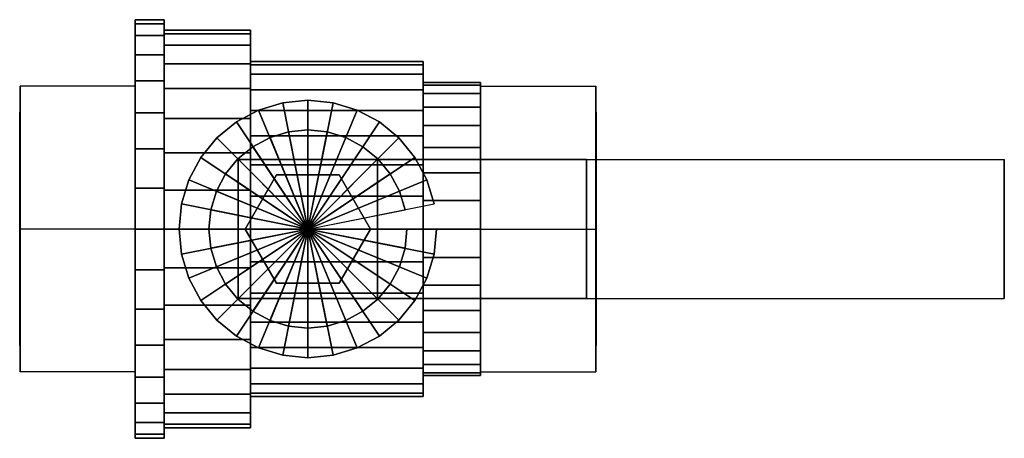
# Model space of a CAD drawing. Extents: x -122 to 122, y -52 to 52.
import ezdxf

# ---------------------------------------------------------------- set-up
doc = ezdxf.new("R2010")
doc.units = 0
doc.header["$LTSCALE"] = 50
doc.layers.get('0').update_dxf_attribs({"linetype": 'CONTINUOUS'})
doc.layers.add('GIACOMINI_R250D_Q13_001', color=7, linetype='CONTINUOUS')

# ---------------------------------------------------------------- blocks, each defined once
blk = doc.blocks.new('QMODEL_5b4503a5_9fc2_4cc9_948d_e92d298c1c97')
at = {"color": 9}
for points, invisible_edges in [([(-122.2, 35.507042, -71.5), (-93.6, 35.507042, -71.5), (-93.6, 0, -92), (-122.2, 0, -92)], 1), ([(-122.2, 35.507042, -30.5), (-93.6, 35.507042, -30.5), (-93.6, 35.507042, -71.5), (-122.2, 35.507042, -71.5)], 1), ([(-122.2, 0, -10), (-93.6, 0, -10), (-93.6, 35.507042, -30.5), (-122.2, 35.507042, -30.5)], 1), ([(-122.2, 0, -10), (-122.2, 0, -92), (-122.2, 35.507042, -71.5), (-122.2, 35.507042, -30.5)], 15), ([(-93.6, 0, -10), (-93.6, 0, -92), (-93.6, 35.507042, -71.5), (-93.6, 35.507042, -30.5)], 15), ([(20.8, 35.507042, -30.5), (-7.8, 35.507042, -30.5), (-7.8, 0, -10), (20.8, 0, -10)], 1), ([(20.8, 35.507042, -71.5), (-7.8, 35.507042, -71.5), (-7.8, 35.507042, -30.5), (20.8, 35.507042, -30.5)], 1), ([(20.8, 0, -92), (-7.8, 0, -92), (-7.8, 35.507042, -71.5), (20.8, 35.507042, -71.5)], 1), ([(-7.8, 0, -10), (-7.8, 35.507042, -30.5), (-7.8, 35.507042, -71.5), (-7.8, 0, -92)], 15), ([(20.8, 0, -10), (20.8, 35.507042, -30.5), (20.8, 35.507042, -71.5), (20.8, 0, -92)], 15), ([(-68.000001, 17.300001, 40), (-68.000001, 17.300001, 46), (-33.399999, 17.300001, 46), (-33.399999, 17.300001, 40)], 1), ([(-68.000001, -17.300001, 40), (-68.000001, -17.300001, 46), (-68.000001, 17.300001, 46), (-68.000001, 17.300001, 40)], 1), ([(-33.399999, 17.300001, 40), (-68.000001, 17.300001, 40), (-68.000001, -17.300001, 40), (-33.399999, -17.300001, 40)], 15), ([(-33.399999, 17.300001, 46), (-68.000001, 17.300001, 46), (-68.000001, -17.300001, 46), (-33.399999, -17.300001, 46)], 15), ([(-33.399999, 17.300001, 40), (-33.399999, 17.300001, 46), (-33.399999, -17.300001, 46), (-33.399999, -17.300001, 40)], 1), ([(-33.399999, 17.300001, 46), (-33.399999, 17.300001, 40), (-33.399999, -17.300001, 40), (-33.399999, -17.300001, 46)], 15), ([(18.499997, 17.300001, 103), (18.499997, 17.300001, 97), (18.499997, -17.300001, 97), (18.499997, -17.300001, 103)], 15), ([(-66.270001, 0, 46), (-66.270001, 0, 52), (-58.485, 13.484016, 52), (-58.485, 13.484016, 46)], 1), ([(-35.129999, 0, 46), (-42.915, 13.484016, 46), (-58.485, 13.484016, 46), (-66.270001, 0, 46)], 15), ([(-35.129999, 0, 52), (-42.915, 13.484016, 52), (-58.485, 13.484016, 52), (-66.270001, 0, 52)], 15), ([(-58.485, 13.484016, 46), (-58.485, 13.484016, 52), (-42.915, 13.484016, 52), (-42.915, 13.484016, 46)], 1), ([(-42.915, 13.484016, 46), (-42.915, 13.484016, 52), (-35.129999, 0, 52), (-35.129999, 0, 46)], 1), ([(-122.2, -35.507042, -30.5), (-93.6, -35.507042, -30.5), (-93.6, 0, -10), (-122.2, 0, -10)], 1), ([(-122.2, 0, -92), (-93.6, 0, -92), (-93.6, -35.507042, -71.5), (-122.2, -35.507042, -71.5)], 1), ([(-122.2, 0, -10), (-122.2, -35.507042, -30.5), (-122.2, -35.507042, -71.5), (-122.2, 0, -92)], 15), ([(-93.6, 0, -10), (-93.6, -35.507042, -30.5), (-93.6, -35.507042, -71.5), (-93.6, 0, -92)], 15), ([(-58.485, -13.484016, 46), (-58.485, -13.484016, 52), (-66.270001, 0, 52), (-66.270001, 0, 46)], 1), ([(-35.129999, 0, 46), (-66.270001, 0, 46), (-58.485, -13.484016, 46), (-42.915, -13.484016, 46)], 15), ([(-35.129999, 0, 52), (-66.270001, 0, 52), (-58.485, -13.484016, 52), (-42.915, -13.484016, 52)], 15), ([(-35.129999, 0, 46), (-35.129999, 0, 52), (-42.915, -13.484016, 52), (-42.915, -13.484016, 46)], 1), ([(20.8, -35.507042, -71.5), (-7.8, -35.507042, -71.5), (-7.8, 0, -92), (20.8, 0, -92)], 1), ([(20.8, 0, -10), (-7.8, 0, -10), (-7.8, -35.507042, -30.5), (20.8, -35.507042, -30.5)], 1), ([(-7.8, 0, -10), (-7.8, 0, -92), (-7.8, -35.507042, -71.5), (-7.8, -35.507042, -30.5)], 15), ([(20.8, 0, -10), (20.8, 0, -92), (20.8, -35.507042, -71.5), (20.8, -35.507042, -30.5)], 15), ([(-42.915, -13.484016, 46), (-42.915, -13.484016, 52), (-58.485, -13.484016, 52), (-58.485, -13.484016, 46)], 1), ([(-33.399999, -17.300001, 40), (-33.399999, -17.300001, 46), (-68.000001, -17.300001, 46), (-68.000001, -17.300001, 40)], 1), ([(-122.2, -35.507042, -71.5), (-93.6, -35.507042, -71.5), (-93.6, -35.507042, -30.5), (-122.2, -35.507042, -30.5)], 1), ([(20.8, -35.507042, -30.5), (-7.8, -35.507042, -30.5), (-7.8, -35.507042, -71.5), (20.8, -35.507042, -71.5)], 1)]:
    blk.add_3dface(points, dxfattribs=dict(at, invisible_edges=invisible_edges))
at = {"color": 7, "invisible_edges": 14}
for points in [[(-122.3, 28.442773, -56.657619), (-122.3, 29, -51), (-122.3, 0, -51)], [(-122.3, 29, -51), (-122.3, 28.442773, -45.342381), (-122.3, 0, -51)], [(-122.3, 26.792506, -62.09782), (-122.3, 28.442773, -56.657619), (-122.3, 0, -51)], [(-122.3, 28.442773, -45.342381), (-122.3, 26.792506, -39.90218), (-122.3, 0, -51)], [(20.9, 28.442773, -56.657619), (20.9, 29, -51), (20.9, 0, -51)], [(20.9, 29, -51), (20.9, 28.442773, -45.342381), (20.9, 0, -51)], [(20.9, 26.792506, -62.09782), (20.9, 28.442773, -56.657619), (20.9, 0, -51)], [(20.9, 28.442773, -45.342381), (20.9, 26.792506, -39.90218), (20.9, 0, -51)], [(-122.3, 24.112619, -67.111537), (-122.3, 26.792506, -62.09782), (-122.3, 0, -51)], [(-122.3, 26.792506, -39.90218), (-122.3, 24.112619, -34.888463), (-122.3, 0, -51)], [(20.9, 24.112619, -67.111537), (20.9, 26.792506, -62.09782), (20.9, 0, -51)], [(20.9, 26.792506, -39.90218), (20.9, 24.112619, -34.888463), (20.9, 0, -51)], [(-122.3, 20.506097, -71.506097), (-122.3, 24.112619, -67.111537), (-122.3, 0, -51)], [(-122.3, 24.112619, -34.888463), (-122.3, 20.506097, -30.493903), (-122.3, 0, -51)], [(20.9, 20.506097, -71.506097), (20.9, 24.112619, -67.111537), (20.9, 0, -51)], [(20.9, 24.112619, -34.888463), (20.9, 20.506097, -30.493903), (20.9, 0, -51)], [(-122.3, 16.111537, -75.112619), (-122.3, 20.506097, -71.506097), (-122.3, 0, -51)], [(-122.3, 20.506097, -30.493903), (-122.3, 16.111537, -26.887381), (-122.3, 0, -51)], [(20.9, 16.111537, -75.112619), (20.9, 20.506097, -71.506097), (20.9, 0, -51)], [(20.9, 20.506097, -30.493903), (20.9, 16.111537, -26.887381), (20.9, 0, -51)], [(-122.3, 11.09782, -77.792506), (-122.3, 16.111537, -75.112619), (-122.3, 0, -51)], [(-122.3, 16.111537, -26.887381), (-122.3, 11.09782, -24.207494), (-122.3, 0, -51)], [(20.9, 11.09782, -77.792506), (20.9, 16.111537, -75.112619), (20.9, 0, -51)], [(20.9, 16.111537, -26.887381), (20.9, 11.09782, -24.207494), (20.9, 0, -51)], [(-122.3, 5.657619, -79.442773), (-122.3, 11.09782, -77.792506), (-122.3, 0, -51)], [(-122.3, 11.09782, -24.207494), (-122.3, 5.657619, -22.557227), (-122.3, 0, -51)], [(20.9, 5.657619, -79.442773), (20.9, 11.09782, -77.792506), (20.9, 0, -51)], [(20.9, 11.09782, -24.207494), (20.9, 5.657619, -22.557227), (20.9, 0, -51)], [(-122.3, 0, -80), (-122.3, 5.657619, -79.442773), (-122.3, 0, -51)], [(-122.3, 5.657619, -22.557227), (-122.3, 0, -22), (-122.3, 0, -51)], [(20.9, 0, -80), (20.9, 5.657619, -79.442773), (20.9, 0, -51)], [(20.9, 5.657619, -22.557227), (20.9, 0, -22), (20.9, 0, -51)], [(-122.3, 0, -22), (-122.3, -5.657619, -22.557227), (-122.3, 0, -51)], [(-122.3, -5.657619, -22.557227), (-122.3, -11.09782, -24.207494), (-122.3, 0, -51)], [(-122.3, -11.09782, -24.207494), (-122.3, -16.111537, -26.887381), (-122.3, 0, -51)], [(-122.3, -16.111537, -26.887381), (-122.3, -20.506097, -30.493903), (-122.3, 0, -51)], [(-122.3, -20.506097, -30.493903), (-122.3, -24.112619, -34.888463), (-122.3, 0, -51)], [(-122.3, -24.112619, -34.888463), (-122.3, -26.792506, -39.90218), (-122.3, 0, -51)], [(-122.3, -26.792506, -39.90218), (-122.3, -28.442773, -45.342381), (-122.3, 0, -51)], [(-122.3, -28.442773, -45.342381), (-122.3, -29, -51), (-122.3, 0, -51)], [(-122.3, -29, -51), (-122.3, -28.442773, -56.657619), (-122.3, 0, -51)], [(-122.3, -28.442773, -56.657619), (-122.3, -26.792506, -62.09782), (-122.3, 0, -51)], [(-122.3, -26.792506, -62.09782), (-122.3, -24.112619, -67.111537), (-122.3, 0, -51)], [(-122.3, -24.112619, -67.111537), (-122.3, -20.506097, -71.506097), (-122.3, 0, -51)], [(-122.3, -20.506097, -71.506097), (-122.3, -16.111537, -75.112619), (-122.3, 0, -51)], [(-122.3, -16.111537, -75.112619), (-122.3, -11.09782, -77.792506), (-122.3, 0, -51)], [(-122.3, -11.09782, -77.792506), (-122.3, -5.657619, -79.442773), (-122.3, 0, -51)], [(-122.3, -5.657619, -79.442773), (-122.3, 0, -80), (-122.3, 0, -51)], [(20.9, 0, -22), (20.9, -5.657619, -22.557227), (20.9, 0, -51)], [(20.9, -5.657619, -22.557227), (20.9, -11.09782, -24.207494), (20.9, 0, -51)], [(20.9, -11.09782, -24.207494), (20.9, -16.111537, -26.887381), (20.9, 0, -51)], [(20.9, -16.111537, -26.887381), (20.9, -20.506097, -30.493903), (20.9, 0, -51)], [(20.9, -20.506097, -30.493903), (20.9, -24.112619, -34.888463), (20.9, 0, -51)], [(20.9, -24.112619, -34.888463), (20.9, -26.792506, -39.90218), (20.9, 0, -51)], [(20.9, -26.792506, -39.90218), (20.9, -28.442773, -45.342381), (20.9, 0, -51)], [(20.9, -28.442773, -45.342381), (20.9, -29, -51), (20.9, 0, -51)], [(20.9, -29, -51), (20.9, -28.442773, -56.657619), (20.9, 0, -51)], [(20.9, -28.442773, -56.657619), (20.9, -26.792506, -62.09782), (20.9, 0, -51)], [(20.9, -26.792506, -62.09782), (20.9, -24.112619, -67.111537), (20.9, 0, -51)], [(20.9, -24.112619, -67.111537), (20.9, -20.506097, -71.506097), (20.9, 0, -51)], [(20.9, -20.506097, -71.506097), (20.9, -16.111537, -75.112619), (20.9, 0, -51)], [(20.9, -16.111537, -75.112619), (20.9, -11.09782, -77.792506), (20.9, 0, -51)], [(20.9, -11.09782, -77.792506), (20.9, -5.657619, -79.442773), (20.9, 0, -51)], [(20.9, -5.657619, -79.442773), (20.9, 0, -80), (20.9, 0, -51)]]:
    blk.add_3dface(points, dxfattribs=at)
at = {"color": 1}
for points, invisible_edges in [([(122.3, 17.300001, 97), (18.499997, 17.300001, 97), (18.499997, 17.300001, 103), (122.3, 17.300001, 103)], 1), ([(122.3, -17.300001, 97), (18.499997, -17.300001, 97), (18.499997, 17.300001, 97), (122.3, 17.300001, 97)], 1), ([(122.3, 17.300001, 103), (18.499997, 17.300001, 103), (18.499997, -17.300001, 103), (122.3, -17.300001, 103)], 1), ([(18.499997, 17.300001, 103), (18.499997, 17.300001, 97), (18.499997, -17.300001, 97), (18.499997, -17.300001, 103)], 15), ([(122.3, 17.300001, 103), (122.3, 17.300001, 97), (122.3, -17.300001, 97), (122.3, -17.300001, 103)], 15), ([(122.3, -17.300001, 103), (18.499997, -17.300001, 103), (18.499997, -17.300001, 97), (122.3, -17.300001, 97)], 1)]:
    blk.add_3dface(points, dxfattribs=dict(at, invisible_edges=invisible_edges))
at = {"color": 9}
mesh = blk.add_polymesh((2, 32), dxfattribs=dict(at, n_close=True))
for k, corner in enumerate([(-93.6, 0, 1), (-93.6, -10.144697, 0.000835), (-93.6, -19.899538, -2.958264), (-93.6, -28.889652, -7.76358), (-93.6, -36.769553, -14.230447), (-93.6, -43.23642, -22.110348), (-93.6, -48.041736, -31.100462), (-93.6, -51.000835, -40.855303), (-93.6, -52, -51), (-93.6, -51.000835, -61.144697), (-93.6, -48.041736, -70.899538), (-93.6, -43.23642, -79.889652), (-93.6, -36.769553, -87.769553), (-93.6, -28.889652, -94.23642), (-93.6, -19.899538, -99.041736), (-93.6, -10.144697, -102.000835), (-93.6, 0, -103), (-93.6, 10.144697, -102.000835), (-93.6, 19.899538, -99.041736), (-93.6, 28.889652, -94.23642), (-93.6, 36.769553, -87.769553), (-93.6, 43.23642, -79.889652), (-93.6, 48.041736, -70.899538), (-93.6, 51.000835, -61.144697), (-93.6, 52, -51), (-93.6, 51.000835, -40.855303), (-93.6, 48.041736, -31.100462), (-93.6, 43.23642, -22.110348), (-93.6, 36.769553, -14.230447), (-93.6, 28.889652, -7.76358), (-93.6, 19.899538, -2.958264), (-93.6, 10.144697, 0.000835), (-86.45, 0, 1), (-86.45, -10.144697, 0.000835), (-86.45, -19.899538, -2.958264), (-86.45, -28.889652, -7.76358), (-86.45, -36.769553, -14.230447), (-86.45, -43.23642, -22.110348), (-86.45, -48.041736, -31.100462), (-86.45, -51.000835, -40.855303), (-86.45, -52, -51), (-86.45, -51.000835, -61.144697), (-86.45, -48.041736, -70.899538), (-86.45, -43.23642, -79.889652), (-86.45, -36.769553, -87.769553), (-86.45, -28.889652, -94.23642), (-86.45, -19.899538, -99.041736), (-86.45, -10.144697, -102.000835), (-86.45, 0, -103), (-86.45, 10.144697, -102.000835), (-86.45, 19.899538, -99.041736), (-86.45, 28.889652, -94.23642), (-86.45, 36.769553, -87.769553), (-86.45, 43.23642, -79.889652), (-86.45, 48.041736, -70.899538), (-86.45, 51.000835, -61.144697), (-86.45, 52, -51), (-86.45, 51.000835, -40.855303), (-86.45, 48.041736, -31.100462), (-86.45, 43.23642, -22.110348), (-86.45, 36.769553, -14.230447), (-86.45, 28.889652, -7.76358), (-86.45, 19.899538, -2.958264), (-86.45, 10.144697, 0.000835)]):
    mesh.set_mesh_vertex(divmod(k, 32), corner)
mesh = blk.add_polymesh((2, 32), dxfattribs=dict(at, n_close=True))
for k, corner in enumerate([(-93.6, 0, -51), (-93.6, 0, -51), (-93.6, 0, -51), (-93.6, 0, -51), (-93.6, 0, -51), (-93.6, 0, -51), (-93.6, 0, -51), (-93.6, 0, -51), (-93.6, 0, -51), (-93.6, 0, -51), (-93.6, 0, -51), (-93.6, 0, -51), (-93.6, 0, -51), (-93.6, 0, -51), (-93.6, 0, -51), (-93.6, 0, -51), (-93.6, 0, -51), (-93.6, 0, -51), (-93.6, 0, -51), (-93.6, 0, -51), (-93.6, 0, -51), (-93.6, 0, -51), (-93.6, 0, -51), (-93.6, 0, -51), (-93.6, 0, -51), (-93.6, 0, -51), (-93.6, 0, -51), (-93.6, 0, -51), (-93.6, 0, -51), (-93.6, 0, -51), (-93.6, 0, -51), (-93.6, 0, -51), (-93.6, 0, 1), (-93.6, -10.144697, 0.000835), (-93.6, -19.899538, -2.958264), (-93.6, -28.889652, -7.76358), (-93.6, -36.769553, -14.230447), (-93.6, -43.23642, -22.110348), (-93.6, -48.041736, -31.100462), (-93.6, -51.000835, -40.855303), (-93.6, -52, -51), (-93.6, -51.000835, -61.144697), (-93.6, -48.041736, -70.899538), (-93.6, -43.23642, -79.889652), (-93.6, -36.769553, -87.769553), (-93.6, -28.889652, -94.23642), (-93.6, -19.899538, -99.041736), (-93.6, -10.144697, -102.000835), (-93.6, 0, -103), (-93.6, 10.144697, -102.000835), (-93.6, 19.899538, -99.041736), (-93.6, 28.889652, -94.23642), (-93.6, 36.769553, -87.769553), (-93.6, 43.23642, -79.889652), (-93.6, 48.041736, -70.899538), (-93.6, 51.000835, -61.144697), (-93.6, 52, -51), (-93.6, 51.000835, -40.855303), (-93.6, 48.041736, -31.100462), (-93.6, 43.23642, -22.110348), (-93.6, 36.769553, -14.230447), (-93.6, 28.889652, -7.76358), (-93.6, 19.899538, -2.958264), (-93.6, 10.144697, 0.000835)]):
    mesh.set_mesh_vertex(divmod(k, 32), corner)
mesh = blk.add_polymesh((2, 32), dxfattribs=dict(at, n_close=True))
for k, corner in enumerate([(-86.45, 0, -51), (-86.45, 0, -51), (-86.45, 0, -51), (-86.45, 0, -51), (-86.45, 0, -51), (-86.45, 0, -51), (-86.45, 0, -51), (-86.45, 0, -51), (-86.45, 0, -51), (-86.45, 0, -51), (-86.45, 0, -51), (-86.45, 0, -51), (-86.45, 0, -51), (-86.45, 0, -51), (-86.45, 0, -51), (-86.45, 0, -51), (-86.45, 0, -51), (-86.45, 0, -51), (-86.45, 0, -51), (-86.45, 0, -51), (-86.45, 0, -51), (-86.45, 0, -51), (-86.45, 0, -51), (-86.45, 0, -51), (-86.45, 0, -51), (-86.45, 0, -51), (-86.45, 0, -51), (-86.45, 0, -51), (-86.45, 0, -51), (-86.45, 0, -51), (-86.45, 0, -51), (-86.45, 0, -51), (-86.45, 0, 1), (-86.45, -10.144697, 0.000835), (-86.45, -19.899538, -2.958264), (-86.45, -28.889652, -7.76358), (-86.45, -36.769553, -14.230447), (-86.45, -43.23642, -22.110348), (-86.45, -48.041736, -31.100462), (-86.45, -51.000835, -40.855303), (-86.45, -52, -51), (-86.45, -51.000835, -61.144697), (-86.45, -48.041736, -70.899538), (-86.45, -43.23642, -79.889652), (-86.45, -36.769553, -87.769553), (-86.45, -28.889652, -94.23642), (-86.45, -19.899538, -99.041736), (-86.45, -10.144697, -102.000835), (-86.45, 0, -103), (-86.45, 10.144697, -102.000835), (-86.45, 19.899538, -99.041736), (-86.45, 28.889652, -94.23642), (-86.45, 36.769553, -87.769553), (-86.45, 43.23642, -79.889652), (-86.45, 48.041736, -70.899538), (-86.45, 51.000835, -61.144697), (-86.45, 52, -51), (-86.45, 51.000835, -40.855303), (-86.45, 48.041736, -31.100462), (-86.45, 43.23642, -22.110348), (-86.45, 36.769553, -14.230447), (-86.45, 28.889652, -7.76358), (-86.45, 19.899538, -2.958264), (-86.45, 10.144697, 0.000835)]):
    mesh.set_mesh_vertex(divmod(k, 32), corner)
mesh = blk.add_polymesh((2, 32), dxfattribs=dict(at, n_close=True))
for k, corner in enumerate([(-86.45, 0, -1.600002), (-86.45, -9.637461, -2.549209), (-86.45, -18.904561, -5.360353), (-86.45, -27.445168, -9.925403), (-86.45, -34.931073, -16.068927), (-86.45, -41.074597, -23.554832), (-86.45, -45.639647, -32.095439), (-86.45, -48.450791, -41.362539), (-86.45, -49.399998, -51), (-86.45, -48.450791, -60.637461), (-86.45, -45.639647, -69.904561), (-86.45, -41.074597, -78.445168), (-86.45, -34.931073, -85.931073), (-86.45, -27.445168, -92.074597), (-86.45, -18.904561, -96.639647), (-86.45, -9.637461, -99.450791), (-86.45, 0, -100.399998), (-86.45, 9.637461, -99.450791), (-86.45, 18.904561, -96.639647), (-86.45, 27.445168, -92.074597), (-86.45, 34.931073, -85.931073), (-86.45, 41.074597, -78.445168), (-86.45, 45.639647, -69.904561), (-86.45, 48.450791, -60.637461), (-86.45, 49.399998, -51), (-86.45, 48.450791, -41.362539), (-86.45, 45.639647, -32.095439), (-86.45, 41.074597, -23.554832), (-86.45, 34.931073, -16.068927), (-86.45, 27.445168, -9.925403), (-86.45, 18.904561, -5.360353), (-86.45, 9.637461, -2.549209), (-64.999999, 0, -1.600002), (-64.999999, -9.637461, -2.549209), (-64.999999, -18.904561, -5.360353), (-64.999999, -27.445168, -9.925403), (-64.999999, -34.931073, -16.068927), (-64.999999, -41.074597, -23.554832), (-64.999999, -45.639647, -32.095439), (-64.999999, -48.450791, -41.362539), (-64.999999, -49.399998, -51), (-64.999999, -48.450791, -60.637461), (-64.999999, -45.639647, -69.904561), (-64.999999, -41.074597, -78.445168), (-64.999999, -34.931073, -85.931073), (-64.999999, -27.445168, -92.074597), (-64.999999, -18.904561, -96.639647), (-64.999999, -9.637461, -99.450791), (-64.999999, 0, -100.399998), (-64.999999, 9.637461, -99.450791), (-64.999999, 18.904561, -96.639647), (-64.999999, 27.445168, -92.074597), (-64.999999, 34.931073, -85.931073), (-64.999999, 41.074597, -78.445168), (-64.999999, 45.639647, -69.904561), (-64.999999, 48.450791, -60.637461), (-64.999999, 49.399998, -51), (-64.999999, 48.450791, -41.362539), (-64.999999, 45.639647, -32.095439), (-64.999999, 41.074597, -23.554832), (-64.999999, 34.931073, -16.068927), (-64.999999, 27.445168, -9.925403), (-64.999999, 18.904561, -5.360353), (-64.999999, 9.637461, -2.549209)]):
    mesh.set_mesh_vertex(divmod(k, 32), corner)
mesh = blk.add_polymesh((2, 32), dxfattribs=dict(at, n_close=True))
for k, corner in enumerate([(-86.45, 0, -51), (-86.45, 0, -51), (-86.45, 0, -51), (-86.45, 0, -51), (-86.45, 0, -51), (-86.45, 0, -51), (-86.45, 0, -51), (-86.45, 0, -51), (-86.45, 0, -51), (-86.45, 0, -51), (-86.45, 0, -51), (-86.45, 0, -51), (-86.45, 0, -51), (-86.45, 0, -51), (-86.45, 0, -51), (-86.45, 0, -51), (-86.45, 0, -51), (-86.45, 0, -51), (-86.45, 0, -51), (-86.45, 0, -51), (-86.45, 0, -51), (-86.45, 0, -51), (-86.45, 0, -51), (-86.45, 0, -51), (-86.45, 0, -51), (-86.45, 0, -51), (-86.45, 0, -51), (-86.45, 0, -51), (-86.45, 0, -51), (-86.45, 0, -51), (-86.45, 0, -51), (-86.45, 0, -51), (-86.45, 0, -1.600002), (-86.45, -9.637461, -2.549209), (-86.45, -18.904561, -5.360353), (-86.45, -27.445168, -9.925403), (-86.45, -34.931073, -16.068927), (-86.45, -41.074597, -23.554832), (-86.45, -45.639647, -32.095439), (-86.45, -48.450791, -41.362539), (-86.45, -49.399998, -51), (-86.45, -48.450791, -60.637461), (-86.45, -45.639647, -69.904561), (-86.45, -41.074597, -78.445168), (-86.45, -34.931073, -85.931073), (-86.45, -27.445168, -92.074597), (-86.45, -18.904561, -96.639647), (-86.45, -9.637461, -99.450791), (-86.45, 0, -100.399998), (-86.45, 9.637461, -99.450791), (-86.45, 18.904561, -96.639647), (-86.45, 27.445168, -92.074597), (-86.45, 34.931073, -85.931073), (-86.45, 41.074597, -78.445168), (-86.45, 45.639647, -69.904561), (-86.45, 48.450791, -60.637461), (-86.45, 49.399998, -51), (-86.45, 48.450791, -41.362539), (-86.45, 45.639647, -32.095439), (-86.45, 41.074597, -23.554832), (-86.45, 34.931073, -16.068927), (-86.45, 27.445168, -9.925403), (-86.45, 18.904561, -5.360353), (-86.45, 9.637461, -2.549209)]):
    mesh.set_mesh_vertex(divmod(k, 32), corner)
mesh = blk.add_polymesh((2, 32), dxfattribs=dict(at, n_close=True))
for k, corner in enumerate([(-64.999999, 0, -51), (-64.999999, 0, -51), (-64.999999, 0, -51), (-64.999999, 0, -51), (-64.999999, 0, -51), (-64.999999, 0, -51), (-64.999999, 0, -51), (-64.999999, 0, -51), (-64.999999, 0, -51), (-64.999999, 0, -51), (-64.999999, 0, -51), (-64.999999, 0, -51), (-64.999999, 0, -51), (-64.999999, 0, -51), (-64.999999, 0, -51), (-64.999999, 0, -51), (-64.999999, 0, -51), (-64.999999, 0, -51), (-64.999999, 0, -51), (-64.999999, 0, -51), (-64.999999, 0, -51), (-64.999999, 0, -51), (-64.999999, 0, -51), (-64.999999, 0, -51), (-64.999999, 0, -51), (-64.999999, 0, -51), (-64.999999, 0, -51), (-64.999999, 0, -51), (-64.999999, 0, -51), (-64.999999, 0, -51), (-64.999999, 0, -51), (-64.999999, 0, -51), (-64.999999, 0, -1.600002), (-64.999999, -9.637461, -2.549209), (-64.999999, -18.904561, -5.360353), (-64.999999, -27.445168, -9.925403), (-64.999999, -34.931073, -16.068927), (-64.999999, -41.074597, -23.554832), (-64.999999, -45.639647, -32.095439), (-64.999999, -48.450791, -41.362539), (-64.999999, -49.399998, -51), (-64.999999, -48.450791, -60.637461), (-64.999999, -45.639647, -69.904561), (-64.999999, -41.074597, -78.445168), (-64.999999, -34.931073, -85.931073), (-64.999999, -27.445168, -92.074597), (-64.999999, -18.904561, -96.639647), (-64.999999, -9.637461, -99.450791), (-64.999999, 0, -100.399998), (-64.999999, 9.637461, -99.450791), (-64.999999, 18.904561, -96.639647), (-64.999999, 27.445168, -92.074597), (-64.999999, 34.931073, -85.931073), (-64.999999, 41.074597, -78.445168), (-64.999999, 45.639647, -69.904561), (-64.999999, 48.450791, -60.637461), (-64.999999, 49.399998, -51), (-64.999999, 48.450791, -41.362539), (-64.999999, 45.639647, -32.095439), (-64.999999, 41.074597, -23.554832), (-64.999999, 34.931073, -16.068927), (-64.999999, 27.445168, -9.925403), (-64.999999, 18.904561, -5.360353), (-64.999999, 9.637461, -2.549209)]):
    mesh.set_mesh_vertex(divmod(k, 32), corner)
mesh = blk.add_polymesh((2, 32), dxfattribs=dict(at, n_close=True))
for k, corner in enumerate([(-64.999999, 0, -9.399998), (-64.999999, -8.115758, -10.19933), (-64.999999, -15.919632, -12.566609), (-64.999999, -23.111723, -16.410862), (-64.999999, -29.415644, -21.584356), (-64.999999, -34.589138, -27.888277), (-64.999999, -38.433391, -35.080368), (-64.999999, -40.80067, -42.884242), (-64.999999, -41.600002, -51), (-64.999999, -40.80067, -59.115758), (-64.999999, -38.433391, -66.919632), (-64.999999, -34.589138, -74.111723), (-64.999999, -29.415644, -80.415644), (-64.999999, -23.111723, -85.589138), (-64.999999, -15.919632, -89.433391), (-64.999999, -8.115758, -91.80067), (-64.999999, 0, -92.600002), (-64.999999, 8.115758, -91.80067), (-64.999999, 15.919632, -89.433391), (-64.999999, 23.111723, -85.589138), (-64.999999, 29.415644, -80.415644), (-64.999999, 34.589138, -74.111723), (-64.999999, 38.433391, -66.919632), (-64.999999, 40.80067, -59.115758), (-64.999999, 41.600002, -51), (-64.999999, 40.80067, -42.884242), (-64.999999, 38.433391, -35.080368), (-64.999999, 34.589138, -27.888277), (-64.999999, 29.415644, -21.584356), (-64.999999, 23.111723, -16.410862), (-64.999999, 15.919632, -12.566609), (-64.999999, 8.115758, -10.19933), (-22.099997, 0, -9.399998), (-22.099997, -8.115758, -10.19933), (-22.099997, -15.919632, -12.566609), (-22.099997, -23.111723, -16.410862), (-22.099997, -29.415644, -21.584356), (-22.099997, -34.589138, -27.888277), (-22.099997, -38.433391, -35.080368), (-22.099997, -40.80067, -42.884242), (-22.099997, -41.600002, -51), (-22.099997, -40.80067, -59.115758), (-22.099997, -38.433391, -66.919632), (-22.099997, -34.589138, -74.111723), (-22.099997, -29.415644, -80.415644), (-22.099997, -23.111723, -85.589138), (-22.099997, -15.919632, -89.433391), (-22.099997, -8.115758, -91.80067), (-22.099997, 0, -92.600002), (-22.099997, 8.115758, -91.80067), (-22.099997, 15.919632, -89.433391), (-22.099997, 23.111723, -85.589138), (-22.099997, 29.415644, -80.415644), (-22.099997, 34.589138, -74.111723), (-22.099997, 38.433391, -66.919632), (-22.099997, 40.80067, -59.115758), (-22.099997, 41.600002, -51), (-22.099997, 40.80067, -42.884242), (-22.099997, 38.433391, -35.080368), (-22.099997, 34.589138, -27.888277), (-22.099997, 29.415644, -21.584356), (-22.099997, 23.111723, -16.410862), (-22.099997, 15.919632, -12.566609), (-22.099997, 8.115758, -10.19933)]):
    mesh.set_mesh_vertex(divmod(k, 32), corner)
mesh = blk.add_polymesh((2, 32), dxfattribs=dict(at, n_close=True))
for k, corner in enumerate([(-64.999999, 0, -51), (-64.999999, 0, -51), (-64.999999, 0, -51), (-64.999999, 0, -51), (-64.999999, 0, -51), (-64.999999, 0, -51), (-64.999999, 0, -51), (-64.999999, 0, -51), (-64.999999, 0, -51), (-64.999999, 0, -51), (-64.999999, 0, -51), (-64.999999, 0, -51), (-64.999999, 0, -51), (-64.999999, 0, -51), (-64.999999, 0, -51), (-64.999999, 0, -51), (-64.999999, 0, -51), (-64.999999, 0, -51), (-64.999999, 0, -51), (-64.999999, 0, -51), (-64.999999, 0, -51), (-64.999999, 0, -51), (-64.999999, 0, -51), (-64.999999, 0, -51), (-64.999999, 0, -51), (-64.999999, 0, -51), (-64.999999, 0, -51), (-64.999999, 0, -51), (-64.999999, 0, -51), (-64.999999, 0, -51), (-64.999999, 0, -51), (-64.999999, 0, -51), (-64.999999, 0, -9.399998), (-64.999999, -8.115758, -10.19933), (-64.999999, -15.919632, -12.566609), (-64.999999, -23.111723, -16.410862), (-64.999999, -29.415644, -21.584356), (-64.999999, -34.589138, -27.888277), (-64.999999, -38.433391, -35.080368), (-64.999999, -40.80067, -42.884242), (-64.999999, -41.600002, -51), (-64.999999, -40.80067, -59.115758), (-64.999999, -38.433391, -66.919632), (-64.999999, -34.589138, -74.111723), (-64.999999, -29.415644, -80.415644), (-64.999999, -23.111723, -85.589138), (-64.999999, -15.919632, -89.433391), (-64.999999, -8.115758, -91.80067), (-64.999999, 0, -92.600002), (-64.999999, 8.115758, -91.80067), (-64.999999, 15.919632, -89.433391), (-64.999999, 23.111723, -85.589138), (-64.999999, 29.415644, -80.415644), (-64.999999, 34.589138, -74.111723), (-64.999999, 38.433391, -66.919632), (-64.999999, 40.80067, -59.115758), (-64.999999, 41.600002, -51), (-64.999999, 40.80067, -42.884242), (-64.999999, 38.433391, -35.080368), (-64.999999, 34.589138, -27.888277), (-64.999999, 29.415644, -21.584356), (-64.999999, 23.111723, -16.410862), (-64.999999, 15.919632, -12.566609), (-64.999999, 8.115758, -10.19933)]):
    mesh.set_mesh_vertex(divmod(k, 32), corner)
mesh = blk.add_polymesh((2, 32), dxfattribs=dict(at, n_close=True))
for k, corner in enumerate([(-22.099997, 0, -51), (-22.099997, 0, -51), (-22.099997, 0, -51), (-22.099997, 0, -51), (-22.099997, 0, -51), (-22.099997, 0, -51), (-22.099997, 0, -51), (-22.099997, 0, -51), (-22.099997, 0, -51), (-22.099997, 0, -51), (-22.099997, 0, -51), (-22.099997, 0, -51), (-22.099997, 0, -51), (-22.099997, 0, -51), (-22.099997, 0, -51), (-22.099997, 0, -51), (-22.099997, 0, -51), (-22.099997, 0, -51), (-22.099997, 0, -51), (-22.099997, 0, -51), (-22.099997, 0, -51), (-22.099997, 0, -51), (-22.099997, 0, -51), (-22.099997, 0, -51), (-22.099997, 0, -51), (-22.099997, 0, -51), (-22.099997, 0, -51), (-22.099997, 0, -51), (-22.099997, 0, -51), (-22.099997, 0, -51), (-22.099997, 0, -51), (-22.099997, 0, -51), (-22.099997, 0, -9.399998), (-22.099997, -8.115758, -10.19933), (-22.099997, -15.919632, -12.566609), (-22.099997, -23.111723, -16.410862), (-22.099997, -29.415644, -21.584356), (-22.099997, -34.589138, -27.888277), (-22.099997, -38.433391, -35.080368), (-22.099997, -40.80067, -42.884242), (-22.099997, -41.600002, -51), (-22.099997, -40.80067, -59.115758), (-22.099997, -38.433391, -66.919632), (-22.099997, -34.589138, -74.111723), (-22.099997, -29.415644, -80.415644), (-22.099997, -23.111723, -85.589138), (-22.099997, -15.919632, -89.433391), (-22.099997, -8.115758, -91.80067), (-22.099997, 0, -92.600002), (-22.099997, 8.115758, -91.80067), (-22.099997, 15.919632, -89.433391), (-22.099997, 23.111723, -85.589138), (-22.099997, 29.415644, -80.415644), (-22.099997, 34.589138, -74.111723), (-22.099997, 38.433391, -66.919632), (-22.099997, 40.80067, -59.115758), (-22.099997, 41.600002, -51), (-22.099997, 40.80067, -42.884242), (-22.099997, 38.433391, -35.080368), (-22.099997, 34.589138, -27.888277), (-22.099997, 29.415644, -21.584356), (-22.099997, 23.111723, -16.410862), (-22.099997, 15.919632, -12.566609), (-22.099997, 8.115758, -10.19933)]):
    mesh.set_mesh_vertex(divmod(k, 32), corner)
mesh = blk.add_polymesh((2, 32), dxfattribs=dict(at, n_close=True))
for k, corner in enumerate([(-22.099997, 0, -14.600002), (-22.099997, -7.101287, -15.299418), (-22.099997, -13.929676, -17.370787), (-22.099997, -20.222755, -20.734508), (-22.099997, -25.738685, -25.261315), (-22.099997, -30.265492, -30.777245), (-22.099997, -33.629213, -37.070324), (-22.099997, -35.700582, -43.898713), (-22.099997, -36.399998, -51), (-22.099997, -35.700582, -58.101287), (-22.099997, -33.629213, -64.929676), (-22.099997, -30.265492, -71.222755), (-22.099997, -25.738685, -76.738685), (-22.099997, -20.222755, -81.265492), (-22.099997, -13.929676, -84.629213), (-22.099997, -7.101287, -86.700582), (-22.099997, 0, -87.399998), (-22.099997, 7.101287, -86.700582), (-22.099997, 13.929676, -84.629213), (-22.099997, 20.222755, -81.265492), (-22.099997, 25.738685, -76.738685), (-22.099997, 30.265492, -71.222755), (-22.099997, 33.629213, -64.929676), (-22.099997, 35.700582, -58.101287), (-22.099997, 36.399998, -51), (-22.099997, 35.700582, -43.898713), (-22.099997, 33.629213, -37.070324), (-22.099997, 30.265492, -30.777245), (-22.099997, 25.738685, -25.261315), (-22.099997, 20.222755, -20.734508), (-22.099997, 13.929676, -17.370787), (-22.099997, 7.101287, -15.299418), (-7.799997, 0, -14.600002), (-7.799997, -7.101287, -15.299418), (-7.799997, -13.929676, -17.370787), (-7.799997, -20.222755, -20.734508), (-7.799997, -25.738685, -25.261315), (-7.799997, -30.265492, -30.777245), (-7.799997, -33.629213, -37.070324), (-7.799997, -35.700582, -43.898713), (-7.799997, -36.399998, -51), (-7.799997, -35.700582, -58.101287), (-7.799997, -33.629213, -64.929676), (-7.799997, -30.265492, -71.222755), (-7.799997, -25.738685, -76.738685), (-7.799997, -20.222755, -81.265492), (-7.799997, -13.929676, -84.629213), (-7.799997, -7.101287, -86.700582), (-7.799997, 0, -87.399998), (-7.799997, 7.101287, -86.700582), (-7.799997, 13.929676, -84.629213), (-7.799997, 20.222755, -81.265492), (-7.799997, 25.738685, -76.738685), (-7.799997, 30.265492, -71.222755), (-7.799997, 33.629213, -64.929676), (-7.799997, 35.700582, -58.101287), (-7.799997, 36.399998, -51), (-7.799997, 35.700582, -43.898713), (-7.799997, 33.629213, -37.070324), (-7.799997, 30.265492, -30.777245), (-7.799997, 25.738685, -25.261315), (-7.799997, 20.222755, -20.734508), (-7.799997, 13.929676, -17.370787), (-7.799997, 7.101287, -15.299418)]):
    mesh.set_mesh_vertex(divmod(k, 32), corner)
mesh = blk.add_polymesh((2, 32), dxfattribs=dict(at, n_close=True))
for k, corner in enumerate([(-22.099997, 0, -51), (-22.099997, 0, -51), (-22.099997, 0, -51), (-22.099997, 0, -51), (-22.099997, 0, -51), (-22.099997, 0, -51), (-22.099997, 0, -51), (-22.099997, 0, -51), (-22.099997, 0, -51), (-22.099997, 0, -51), (-22.099997, 0, -51), (-22.099997, 0, -51), (-22.099997, 0, -51), (-22.099997, 0, -51), (-22.099997, 0, -51), (-22.099997, 0, -51), (-22.099997, 0, -51), (-22.099997, 0, -51), (-22.099997, 0, -51), (-22.099997, 0, -51), (-22.099997, 0, -51), (-22.099997, 0, -51), (-22.099997, 0, -51), (-22.099997, 0, -51), (-22.099997, 0, -51), (-22.099997, 0, -51), (-22.099997, 0, -51), (-22.099997, 0, -51), (-22.099997, 0, -51), (-22.099997, 0, -51), (-22.099997, 0, -51), (-22.099997, 0, -51), (-22.099997, 0, -14.600002), (-22.099997, -7.101287, -15.299418), (-22.099997, -13.929676, -17.370787), (-22.099997, -20.222755, -20.734508), (-22.099997, -25.738685, -25.261315), (-22.099997, -30.265492, -30.777245), (-22.099997, -33.629213, -37.070324), (-22.099997, -35.700582, -43.898713), (-22.099997, -36.399998, -51), (-22.099997, -35.700582, -58.101287), (-22.099997, -33.629213, -64.929676), (-22.099997, -30.265492, -71.222755), (-22.099997, -25.738685, -76.738685), (-22.099997, -20.222755, -81.265492), (-22.099997, -13.929676, -84.629213), (-22.099997, -7.101287, -86.700582), (-22.099997, 0, -87.399998), (-22.099997, 7.101287, -86.700582), (-22.099997, 13.929676, -84.629213), (-22.099997, 20.222755, -81.265492), (-22.099997, 25.738685, -76.738685), (-22.099997, 30.265492, -71.222755), (-22.099997, 33.629213, -64.929676), (-22.099997, 35.700582, -58.101287), (-22.099997, 36.399998, -51), (-22.099997, 35.700582, -43.898713), (-22.099997, 33.629213, -37.070324), (-22.099997, 30.265492, -30.777245), (-22.099997, 25.738685, -25.261315), (-22.099997, 20.222755, -20.734508), (-22.099997, 13.929676, -17.370787), (-22.099997, 7.101287, -15.299418)]):
    mesh.set_mesh_vertex(divmod(k, 32), corner)
mesh = blk.add_polymesh((2, 32), dxfattribs=dict(at, n_close=True))
for k, corner in enumerate([(-7.799997, 0, -51), (-7.799997, 0, -51), (-7.799997, 0, -51), (-7.799997, 0, -51), (-7.799997, 0, -51), (-7.799997, 0, -51), (-7.799997, 0, -51), (-7.799997, 0, -51), (-7.799997, 0, -51), (-7.799997, 0, -51), (-7.799997, 0, -51), (-7.799997, 0, -51), (-7.799997, 0, -51), (-7.799997, 0, -51), (-7.799997, 0, -51), (-7.799997, 0, -51), (-7.799997, 0, -51), (-7.799997, 0, -51), (-7.799997, 0, -51), (-7.799997, 0, -51), (-7.799997, 0, -51), (-7.799997, 0, -51), (-7.799997, 0, -51), (-7.799997, 0, -51), (-7.799997, 0, -51), (-7.799997, 0, -51), (-7.799997, 0, -51), (-7.799997, 0, -51), (-7.799997, 0, -51), (-7.799997, 0, -51), (-7.799997, 0, -51), (-7.799997, 0, -51), (-7.799997, 0, -14.600002), (-7.799997, -7.101287, -15.299418), (-7.799997, -13.929676, -17.370787), (-7.799997, -20.222755, -20.734508), (-7.799997, -25.738685, -25.261315), (-7.799997, -30.265492, -30.777245), (-7.799997, -33.629213, -37.070324), (-7.799997, -35.700582, -43.898713), (-7.799997, -36.399998, -51), (-7.799997, -35.700582, -58.101287), (-7.799997, -33.629213, -64.929676), (-7.799997, -30.265492, -71.222755), (-7.799997, -25.738685, -76.738685), (-7.799997, -20.222755, -81.265492), (-7.799997, -13.929676, -84.629213), (-7.799997, -7.101287, -86.700582), (-7.799997, 0, -87.399998), (-7.799997, 7.101287, -86.700582), (-7.799997, 13.929676, -84.629213), (-7.799997, 20.222755, -81.265492), (-7.799997, 25.738685, -76.738685), (-7.799997, 30.265492, -71.222755), (-7.799997, 33.629213, -64.929676), (-7.799997, 35.700582, -58.101287), (-7.799997, 36.399998, -51), (-7.799997, 35.700582, -43.898713), (-7.799997, 33.629213, -37.070324), (-7.799997, 30.265492, -30.777245), (-7.799997, 25.738685, -25.261315), (-7.799997, 20.222755, -20.734508), (-7.799997, 13.929676, -17.370787), (-7.799997, 7.101287, -15.299418)]):
    mesh.set_mesh_vertex(divmod(k, 32), corner)
mesh = blk.add_polymesh((2, 32), dxfattribs=dict(at, n_close=True))
for k, corner in enumerate([(-18.72, 0, 40), (-19.334487, -6.238988, 40), (-21.154333, -12.238216, 40), (-24.109602, -17.767136, 40), (-28.086725, -22.613275, 40), (-32.932864, -26.590398, 40), (-38.461784, -29.545667, 40), (-44.461012, -31.365513, 40), (-50.7, -31.98, 40), (-56.938988, -31.365513, 40), (-62.938216, -29.545667, 40), (-68.467136, -26.590398, 40), (-73.313275, -22.613275, 40), (-77.290398, -17.767136, 40), (-80.245667, -12.238216, 40), (-82.065513, -6.238988, 40), (-82.68, 0, 40), (-82.065513, 6.238988, 40), (-80.245667, 12.238216, 40), (-77.290398, 17.767136, 40), (-73.313275, 22.613275, 40), (-68.467136, 26.590398, 40), (-62.938216, 29.545667, 40), (-56.938988, 31.365513, 40), (-50.7, 31.98, 40), (-44.461012, 31.365513, 40), (-38.461784, 29.545667, 40), (-32.932864, 26.590398, 40), (-28.086725, 22.613275, 40), (-24.109602, 17.767136, 40), (-21.154333, 12.238216, 40), (-19.334487, 6.238988, 40), (-18.72, 0, 27), (-19.334487, -6.238988, 27), (-21.154333, -12.238216, 27), (-24.109602, -17.767136, 27), (-28.086725, -22.613275, 27), (-32.932864, -26.590398, 27), (-38.461784, -29.545667, 27), (-44.461012, -31.365513, 27), (-50.7, -31.98, 27), (-56.938988, -31.365513, 27), (-62.938216, -29.545667, 27), (-68.467136, -26.590398, 27), (-73.313275, -22.613275, 27), (-77.290398, -17.767136, 27), (-80.245667, -12.238216, 27), (-82.065513, -6.238988, 27), (-82.68, 0, 27), (-82.065513, 6.238988, 27), (-80.245667, 12.238216, 27), (-77.290398, 17.767136, 27), (-73.313275, 22.613275, 27), (-68.467136, 26.590398, 27), (-62.938216, 29.545667, 27), (-56.938988, 31.365513, 27), (-50.7, 31.98, 27), (-44.461012, 31.365513, 27), (-38.461784, 29.545667, 27), (-32.932864, 26.590398, 27), (-28.086725, 22.613275, 27), (-24.109602, 17.767136, 27), (-21.154333, 12.238216, 27), (-19.334487, 6.238988, 27)]):
    mesh.set_mesh_vertex(divmod(k, 32), corner)
mesh = blk.add_polymesh((2, 32), dxfattribs=dict(at, n_close=True))
for k, corner in enumerate([(-50.7, 0, 40), (-50.7, 0, 40), (-50.7, 0, 40), (-50.7, 0, 40), (-50.7, 0, 40), (-50.7, 0, 40), (-50.7, 0, 40), (-50.7, 0, 40), (-50.7, 0, 40), (-50.7, 0, 40), (-50.7, 0, 40), (-50.7, 0, 40), (-50.7, 0, 40), (-50.7, 0, 40), (-50.7, 0, 40), (-50.7, 0, 40), (-50.7, 0, 40), (-50.7, 0, 40), (-50.7, 0, 40), (-50.7, 0, 40), (-50.7, 0, 40), (-50.7, 0, 40), (-50.7, 0, 40), (-50.7, 0, 40), (-50.7, 0, 40), (-50.7, 0, 40), (-50.7, 0, 40), (-50.7, 0, 40), (-50.7, 0, 40), (-50.7, 0, 40), (-50.7, 0, 40), (-50.7, 0, 40), (-18.72, 0, 40), (-19.334487, -6.238988, 40), (-21.154333, -12.238216, 40), (-24.109602, -17.767136, 40), (-28.086725, -22.613275, 40), (-32.932864, -26.590398, 40), (-38.461784, -29.545667, 40), (-44.461012, -31.365513, 40), (-50.7, -31.98, 40), (-56.938988, -31.365513, 40), (-62.938216, -29.545667, 40), (-68.467136, -26.590398, 40), (-73.313275, -22.613275, 40), (-77.290398, -17.767136, 40), (-80.245667, -12.238216, 40), (-82.065513, -6.238988, 40), (-82.68, 0, 40), (-82.065513, 6.238988, 40), (-80.245667, 12.238216, 40), (-77.290398, 17.767136, 40), (-73.313275, 22.613275, 40), (-68.467136, 26.590398, 40), (-62.938216, 29.545667, 40), (-56.938988, 31.365513, 40), (-50.7, 31.98, 40), (-44.461012, 31.365513, 40), (-38.461784, 29.545667, 40), (-32.932864, 26.590398, 40), (-28.086725, 22.613275, 40), (-24.109602, 17.767136, 40), (-21.154333, 12.238216, 40), (-19.334487, 6.238988, 40)]):
    mesh.set_mesh_vertex(divmod(k, 32), corner)
mesh = blk.add_polymesh((2, 32), dxfattribs=dict(at, n_close=True))
for k, corner in enumerate([(-50.7, 0, 27), (-50.7, 0, 27), (-50.7, 0, 27), (-50.7, 0, 27), (-50.7, 0, 27), (-50.7, 0, 27), (-50.7, 0, 27), (-50.7, 0, 27), (-50.7, 0, 27), (-50.7, 0, 27), (-50.7, 0, 27), (-50.7, 0, 27), (-50.7, 0, 27), (-50.7, 0, 27), (-50.7, 0, 27), (-50.7, 0, 27), (-50.7, 0, 27), (-50.7, 0, 27), (-50.7, 0, 27), (-50.7, 0, 27), (-50.7, 0, 27), (-50.7, 0, 27), (-50.7, 0, 27), (-50.7, 0, 27), (-50.7, 0, 27), (-50.7, 0, 27), (-50.7, 0, 27), (-50.7, 0, 27), (-50.7, 0, 27), (-50.7, 0, 27), (-50.7, 0, 27), (-50.7, 0, 27), (-18.72, 0, 27), (-19.334487, -6.238988, 27), (-21.154333, -12.238216, 27), (-24.109602, -17.767136, 27), (-28.086725, -22.613275, 27), (-32.932864, -26.590398, 27), (-38.461784, -29.545667, 27), (-44.461012, -31.365513, 27), (-50.7, -31.98, 27), (-56.938988, -31.365513, 27), (-62.938216, -29.545667, 27), (-68.467136, -26.590398, 27), (-73.313275, -22.613275, 27), (-77.290398, -17.767136, 27), (-80.245667, -12.238216, 27), (-82.065513, -6.238988, 27), (-82.68, 0, 27), (-82.065513, 6.238988, 27), (-80.245667, 12.238216, 27), (-77.290398, 17.767136, 27), (-73.313275, 22.613275, 27), (-68.467136, 26.590398, 27), (-62.938216, 29.545667, 27), (-56.938988, 31.365513, 27), (-50.7, 31.98, 27), (-44.461012, 31.365513, 27), (-38.461784, 29.545667, 27), (-32.932864, 26.590398, 27), (-28.086725, 22.613275, 27), (-24.109602, 17.767136, 27), (-21.154333, 12.238216, 27), (-19.334487, 6.238988, 27)]):
    mesh.set_mesh_vertex(divmod(k, 32), corner)
mesh = blk.add_polymesh((2, 32), dxfattribs=dict(at, n_close=True))
for k, corner in enumerate([(-26.1, 0, 27), (-26.572682, -4.799222, 27), (-27.972563, -9.414013, 27), (-30.245847, -13.667028, 27), (-33.305173, -17.394827, 27), (-37.032972, -20.454153, 27), (-41.285987, -22.727437, 27), (-45.900778, -24.127318, 27), (-50.7, -24.6, 27), (-55.499222, -24.127318, 27), (-60.114013, -22.727437, 27), (-64.367028, -20.454153, 27), (-68.094827, -17.394827, 27), (-71.154153, -13.667028, 27), (-73.427437, -9.414013, 27), (-74.827318, -4.799222, 27), (-75.3, 0, 27), (-74.827318, 4.799222, 27), (-73.427437, 9.414013, 27), (-71.154153, 13.667028, 27), (-68.094827, 17.394827, 27), (-64.367028, 20.454153, 27), (-60.114013, 22.727437, 27), (-55.499222, 24.127318, 27), (-50.7, 24.6, 27), (-45.900778, 24.127318, 27), (-41.285987, 22.727437, 27), (-37.032972, 20.454153, 27), (-33.305173, 17.394827, 27), (-30.245847, 13.667028, 27), (-27.972563, 9.414013, 27), (-26.572682, 4.799222, 27), (-26.1, 0, -25), (-26.572682, -4.799222, -25), (-27.972563, -9.414013, -25), (-30.245847, -13.667028, -25), (-33.305173, -17.394827, -25), (-37.032972, -20.454153, -25), (-41.285987, -22.727437, -25), (-45.900778, -24.127318, -25), (-50.7, -24.6, -25), (-55.499222, -24.127318, -25), (-60.114013, -22.727437, -25), (-64.367028, -20.454153, -25), (-68.094827, -17.394827, -25), (-71.154153, -13.667028, -25), (-73.427437, -9.414013, -25), (-74.827318, -4.799222, -25), (-75.3, 0, -25), (-74.827318, 4.799222, -25), (-73.427437, 9.414013, -25), (-71.154153, 13.667028, -25), (-68.094827, 17.394827, -25), (-64.367028, 20.454153, -25), (-60.114013, 22.727437, -25), (-55.499222, 24.127318, -25), (-50.7, 24.6, -25), (-45.900778, 24.127318, -25), (-41.285987, 22.727437, -25), (-37.032972, 20.454153, -25), (-33.305173, 17.394827, -25), (-30.245847, 13.667028, -25), (-27.972563, 9.414013, -25), (-26.572682, 4.799222, -25)]):
    mesh.set_mesh_vertex(divmod(k, 32), corner)
mesh = blk.add_polymesh((2, 32), dxfattribs=dict(at, n_close=True))
for k, corner in enumerate([(-50.7, 0, 27), (-50.7, 0, 27), (-50.7, 0, 27), (-50.7, 0, 27), (-50.7, 0, 27), (-50.7, 0, 27), (-50.7, 0, 27), (-50.7, 0, 27), (-50.7, 0, 27), (-50.7, 0, 27), (-50.7, 0, 27), (-50.7, 0, 27), (-50.7, 0, 27), (-50.7, 0, 27), (-50.7, 0, 27), (-50.7, 0, 27), (-50.7, 0, 27), (-50.7, 0, 27), (-50.7, 0, 27), (-50.7, 0, 27), (-50.7, 0, 27), (-50.7, 0, 27), (-50.7, 0, 27), (-50.7, 0, 27), (-50.7, 0, 27), (-50.7, 0, 27), (-50.7, 0, 27), (-50.7, 0, 27), (-50.7, 0, 27), (-50.7, 0, 27), (-50.7, 0, 27), (-50.7, 0, 27), (-26.1, 0, 27), (-26.572682, -4.799222, 27), (-27.972563, -9.414013, 27), (-30.245847, -13.667028, 27), (-33.305173, -17.394827, 27), (-37.032972, -20.454153, 27), (-41.285987, -22.727437, 27), (-45.900778, -24.127318, 27), (-50.7, -24.6, 27), (-55.499222, -24.127318, 27), (-60.114013, -22.727437, 27), (-64.367028, -20.454153, 27), (-68.094827, -17.394827, 27), (-71.154153, -13.667028, 27), (-73.427437, -9.414013, 27), (-74.827318, -4.799222, 27), (-75.3, 0, 27), (-74.827318, 4.799222, 27), (-73.427437, 9.414013, 27), (-71.154153, 13.667028, 27), (-68.094827, 17.394827, 27), (-64.367028, 20.454153, 27), (-60.114013, 22.727437, 27), (-55.499222, 24.127318, 27), (-50.7, 24.6, 27), (-45.900778, 24.127318, 27), (-41.285987, 22.727437, 27), (-37.032972, 20.454153, 27), (-33.305173, 17.394827, 27), (-30.245847, 13.667028, 27), (-27.972563, 9.414013, 27), (-26.572682, 4.799222, 27)]):
    mesh.set_mesh_vertex(divmod(k, 32), corner)
mesh = blk.add_polymesh((2, 32), dxfattribs=dict(at, n_close=True))
for k, corner in enumerate([(-50.7, 0, -25), (-50.7, 0, -25), (-50.7, 0, -25), (-50.7, 0, -25), (-50.7, 0, -25), (-50.7, 0, -25), (-50.7, 0, -25), (-50.7, 0, -25), (-50.7, 0, -25), (-50.7, 0, -25), (-50.7, 0, -25), (-50.7, 0, -25), (-50.7, 0, -25), (-50.7, 0, -25), (-50.7, 0, -25), (-50.7, 0, -25), (-50.7, 0, -25), (-50.7, 0, -25), (-50.7, 0, -25), (-50.7, 0, -25), (-50.7, 0, -25), (-50.7, 0, -25), (-50.7, 0, -25), (-50.7, 0, -25), (-50.7, 0, -25), (-50.7, 0, -25), (-50.7, 0, -25), (-50.7, 0, -25), (-50.7, 0, -25), (-50.7, 0, -25), (-50.7, 0, -25), (-50.7, 0, -25), (-26.1, 0, -25), (-26.572682, -4.799222, -25), (-27.972563, -9.414013, -25), (-30.245847, -13.667028, -25), (-33.305173, -17.394827, -25), (-37.032972, -20.454153, -25), (-41.285987, -22.727437, -25), (-45.900778, -24.127318, -25), (-50.7, -24.6, -25), (-55.499222, -24.127318, -25), (-60.114013, -22.727437, -25), (-64.367028, -20.454153, -25), (-68.094827, -17.394827, -25), (-71.154153, -13.667028, -25), (-73.427437, -9.414013, -25), (-74.827318, -4.799222, -25), (-75.3, 0, -25), (-74.827318, 4.799222, -25), (-73.427437, 9.414013, -25), (-71.154153, 13.667028, -25), (-68.094827, 17.394827, -25), (-64.367028, 20.454153, -25), (-60.114013, 22.727437, -25), (-55.499222, 24.127318, -25), (-50.7, 24.6, -25), (-45.900778, 24.127318, -25), (-41.285987, 22.727437, -25), (-37.032972, 20.454153, -25), (-33.305173, 17.394827, -25), (-30.245847, 13.667028, -25), (-27.972563, 9.414013, -25), (-26.572682, 4.799222, -25)]):
    mesh.set_mesh_vertex(divmod(k, 32), corner)
mesh = blk.add_polymesh((2, 2), dxfattribs=at)
for k, corner in enumerate([(-33.399999, 17.300001, 40), (-33.399999, 17.300001, 46), (18.499997, 17.300001, 97), (18.499997, 17.300001, 103)]):
    mesh.set_mesh_vertex(divmod(k, 2), corner)
mesh = blk.add_polymesh((2, 2), dxfattribs=at)
for k, corner in enumerate([(-33.399999, -17.300001, 40), (-33.399999, 17.300001, 40), (18.499997, -17.300001, 97), (18.499997, 17.300001, 97)]):
    mesh.set_mesh_vertex(divmod(k, 2), corner)
mesh = blk.add_polymesh((2, 2), dxfattribs=at)
for k, corner in enumerate([(-33.399999, 17.300001, 46), (-33.399999, -17.300001, 46), (18.499997, 17.300001, 103), (18.499997, -17.300001, 103)]):
    mesh.set_mesh_vertex(divmod(k, 2), corner)
mesh = blk.add_polymesh((2, 2), dxfattribs=at)
for k, corner in enumerate([(-33.399999, -17.300001, 46), (-33.399999, -17.300001, 40), (18.499997, -17.300001, 103), (18.499997, -17.300001, 97)]):
    mesh.set_mesh_vertex(divmod(k, 2), corner)

msp = doc.modelspace()

# ---------------------------------------------------------------- block references
at = {"layer": 'GIACOMINI_R250D_Q13_001'}
msp.add_blockref('QMODEL_5b4503a5_9fc2_4cc9_948d_e92d298c1c97', (0, 0), dxfattribs=at)

doc.saveas('drawing.dxf')
